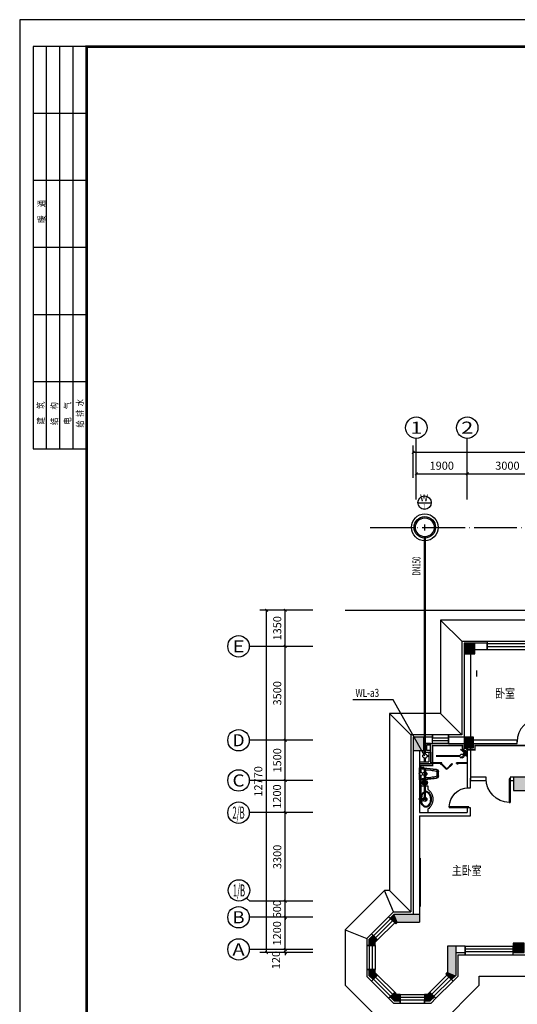
# Model space of a CAD drawing. Extents: x 276788 to 768084, y 246536 to 737313.
# Drawn here: x 276788 to 295362, y 446872 to 483584 of the extents above; entities that cross this region are included whole.
import ezdxf
from ezdxf.enums import TextEntityAlignment as Align

# ---------------------------------------------------------------- set-up
doc = ezdxf.new("R2010")
doc.units = 0
doc.header["$LTSCALE"] = 1000
doc.header["$MEASUREMENT"] = 0
for name, pattern in [('ACAD_ISO02W100', [15, 12, -3]), ('DASH', [0.35, 0.25, -0.1]), ('DASHDOT2', [0.5, 0.25, -0.125, 0, -0.125]), ('DOTE', [2.42, 2, -0.2, 0.02, -0.2]), ('HIDDEN', [0.375, 0.25, -0.125])]:
    doc.linetypes.add(name, pattern=pattern)
doc.layers.get('0').update_dxf_attribs({"linetype": 'CONTINUOUS'})
doc.layers.get('DEFPOINTS').update_dxf_attribs({"linetype": 'CONTINUOUS'})
for name, color, linetype in [('1厨卫设备', 6, 'CONTINUOUS'), ('\\M+2AE61\\M+2A8E3', 8, 'CONTINUOUS'), ('AXIS', 3, 'CONTINUOUS'), ('AXIS_TEXT', 7, 'CONTINUOUS'), ('COLUMN', 4, 'CONTINUOUS'), ('EQUIP_管件', 7, 'CONTINUOUS'), ('F', 7, 'CONTINUOUS'), ('HZ', 40, 'CONTINUOUS'), ('LOOK', 7, 'CONTINUOUS'), ('PF', 6, 'CONTINUOUS'), ('PIPE-污水', 2, 'DASH'), ('PIPE-给水', 3, 'CONTINUOUS'), ('PS', 4, 'DASH'), ('PUB_DIM', 3, 'CONTINUOUS'), ('PUB_HATCH', 8, 'CONTINUOUS'), ('PUB_TEXT', 40, 'CONTINUOUS'), ('PUB_TITLE', 4, 'CONTINUOUS'), ('SURFACE', 6, 'CONTINUOUS'), ('TEXT', 7, 'CONTINUOUS'), ('TWT_TEXT', 7, 'CONTINUOUS'), ('VPIPE-污水', 4, 'DASH'), ('VPIPE-给水', 3, 'CONTINUOUS'), ('VPIPE_DIM', 3, 'CONTINUOUS'), ('WALL', 4, 'CONTINUOUS'), ('WINDOW', 2, 'CONTINUOUS'), ('排水', 4, 'ACAD_ISO02W100'), ('烟道_风道', 5, 'CONTINUOUS'), ('设备', 6, 'CONTINUOUS'), ('隔墙', 161, 'CONTINUOUS')]:
    doc.layers.add(name, color=color, linetype=linetype)
doc.styles.add('_TCH_AXIS', font='COMPLEX', dxfattribs={"bigfont": 'GBCBIG'})
doc.styles.add('_TWT_PIPEDN', font='SIMPLEX', dxfattribs={"width": 0.8, "height": 3.5, "bigfont": 'GBHZFS'})
doc.styles.add('_TWT_SERIAL', font='COMPLEX', dxfattribs={"width": 0.8, "height": 3.5, "bigfont": 'GBHZFS'})
doc.styles.add('B', font='SimSun.ttf', dxfattribs={"width": 0.7})
doc.styles.add('COMPLEX', font='COMPLEX')
doc.styles.add('DIM_FONT', font='gbxwxt.shx', dxfattribs={"width": 0.8, "bigfont": 'gbhzfs.shx'})
doc.styles.add('GBSTYLE', font='gbxwxt.shx', dxfattribs={"width": 0.7, "height": 250, "bigfont": 'GBHZFS.shx'})
doc.styles.get("Standard").update_dxf_attribs({"font": 'gbenor.shx', "width": 0.8, "bigfont": 'gbcbig.shx'})
doc.dimstyles.new('DIMN', dxfattribs={"dimtxt": 300, "dimasz": 100, "dimexe": 250, "dimexo": 300, "dimgap": 150, "dimtad": 1, "dimdec": 0, "dimzin": 0, "dimtxsty": 'DIM_FONT', "dimblk": 'ARCHTICK', "dimcen": 0.09, "dimclrt": 40, "dimazin": 3, "dimtfac": 1, "dimtdec": 0, "dimtix": 1, "dimtmove": 0, "dimatfit": 3, "dimtolj": 1, "dimtzin": 0})

# ---------------------------------------------------------------- blocks, each defined once
blk = doc.blocks.new('A$C20C869DA')
for p, q in [((500, 0), (500, 15000)), ((1000, 0), (1000, 15000)), ((1500, 0), (1500, 15000)), ((2000, 12500), (0, 12500)), ((2000, 10000), (0, 10000)), ((2000, 7500), (0, 7500)), ((2000, 5000), (0, 5000)), ((2000, 2500), (0, 2500))]:
    blk.add_line(p, q)
blk.add_lwpolyline([(0, 0), (2000, 0), (2000, 15000), (0, 15000)], close=True)
at = {"layer": 'HZ', "style": 'B', "width": 0.8}
for s, p in [('暖     通', (440, 8855)), ('给  排  水', (1879, 1324)), ('建     筑', (409, 1335)), ('结     构', (914, 1312)), ('电     气', (1410, 1327))]:
    blk.add_text(s, height=250, rotation=90, dxfattribs=at).set_placement(p, align=Align.CENTER)
blk = doc.blocks.new('$YDZ$00000093')
for p, q in [((0, 229), (0, -200)), ((12, 205), (2, 235)), ((10, 199), (10, -170)), ((178, 200), (200, 221)), ((227, 157), (417, 149)), ((234, 209), (420, 201)), ((660, 81), (660, -51)), ((680, 96), (680, -67)), ((705, 95), (705, -65)), ((12, -175), (2, -205)), ((110, -199), (110, -206)), ((110, -206), (110, -229)), ((120, -189), (155, -189)), ((120, -239), (155, -239)), ((165, -199), (165, -203)), ((165, -203), (165, -229)), ((178, -170), (200, -191)), ((227, -128), (417, -119)), ((234, -179), (420, -171))]:
    blk.add_line(p, q)
for centre, radius, start, end in [((10, 229), 10, 88.4768, 180), ((-156, -5204), 5446, 81.8474, 88.2504), ((20, 199), 10, 88.346, 180), ((-117, -4529), 4740, 86.5159, 88.346), ((171, 192), 10, 5.8406, 86.5159), ((-1566, 15), 1756, 354.1594, 5.8406), ((189, 220), 11, 1.796, 75.8461), ((-1566, 15), 1778, 353.3507, 6.6493), ((-117, -4529), 4760, 81.1939, 86.1869), ((234, 189), 20, 87.5258, 185.5247), ((-1566, 15), 1788, 354.4753, 5.5247), ((227, 152), 5, 87.5258, 184.3804), ((-1566, 15), 1793, 355.6196, 4.3804), ((-117, -4529), 4708, 80.9226, 83.4971), ((600, 96), 80, 0, 81.1939), ((611, 93), 94.1, 1.0232, 86.7366), ((620, 81), 40, 0, 80.9226), ((10, -200), 10, 180, 271.5232), ((20, -170), 10, 180, 271.654), ((-117, 4559), 4770, 271.5232, 272.7219), ((-117, 4559), 4740, 271.654, 273.4841), ((120, -199), 10, 90, 180), ((120, -229), 10, 180, 270), ((155, -199), 10, 0, 90), ((155, -229), 10, 270, 0), ((-230, 5924), 6140, 273.6867, 277.9206), ((171, -163), 10, 273.4841, 354.1594), ((189, -191), 11, 284.1539, 358.204), ((-117, 4559), 4760, 273.8131, 278.8061), ((234, -159), 20, 174.4753, 272.4742), ((227, -123), 5, 175.6196, 272.4742), ((-117, 4559), 4708, 276.5029, 279.0774), ((600, -67), 80, 278.8061, 0), ((611, -64), 94.1, 273.2634, 358.9768), ((620, -51), 40, 279.0774, 0)]:
    blk.add_arc(centre, radius, start, end)
blk = doc.blocks.new('A$C4C6D282C')
at = {"layer": '烟道_风道'}
for p, q in [((63, 250), (63, 105)), ((63, 105), (257, 105)), ((257, 250), (257, 105))]:
    blk.add_line(p, q, dxfattribs=at)
blk.add_lwpolyline([(0, 0), (320, 0), (320, 250), (0, 250)], close=True, dxfattribs=at)
blk = doc.blocks.new('U16-03')
for p, q in [((-7.5, 0), (7.5, 0)), ((7.5, -5), (7.5, 0)), ((7.5, -5), (7.5, 0)), ((-7.5, -5), (-7.5, 0)), ((-7.5, -5), (-7.5, 0)), ((-2.1, -5), (-7.5, -5)), ((-2.1, -5), (-7.5, -5)), ((-1.6, -11.1), (-2.5, 0)), ((-1.6, -11.1), (-2.5, 0)), ((1.6, -11.1), (2.5, 0)), ((1.6, -11.1), (2.5, 0)), ((7.5, -5), (2.1, -5)), ((7.5, -5), (2.1, -5))]:
    blk.add_line(p, q)
at = {"color": 8, "linetype": 'HIDDEN'}
for p, q in [((-1.8, -9.4), (-16.1, -25)), ((1.8, -9.4), (16.2, -25))]:
    blk.add_line(p, q, dxfattribs=at)
at = {"color": 8}
for centre, radius in [((5, -2.5), 2.5), ((-5, -2.5), 2.5), ((0, -2.5), 1)]:
    blk.add_circle(centre, radius, dxfattribs=at)
blk.add_arc((0, -11.1), 1.63, 180.0149, 0.0149)
blk.add_arc((0, -11.1), 1.63, 180.0149, 0.0149)
blk = doc.blocks.new('XSP1')
at = {"layer": 'F', "color": 5, "linetype": 'DASHDOT2'}
for p, q in [((-326, 417, 293), (-463, 417, 293)), ((-401, 355, 293), (-401, 462, 293)), ((-302, 205, 293), (-302, 462, 293)), ((-278, 417, 293), (-141, 418, 293)), ((-203, 355, 293), (-203, 462, 293)), ((-351, 248, 293), (-253, 248, 293))]:
    blk.add_line(p, q, dxfattribs=at)
at = {"layer": 'F', "color": 5}
for p, q in [((-326, 302, 293), (-326, 468, 293)), ((-326, 468, 293), (-278, 468, 293)), ((-278, 302, 293), (-278, 468, 293)), ((-326, 302, 293), (-278, 302, 293))]:
    blk.add_line(p, q, dxfattribs=at)
for points in [[(-304, 425, 0.066088), (-424, 409, 0.078703), (-517, 368, 0.107168), (-584, 299, 0.142355), (-605, 229, 0.142355), (-584, 158, 0.107168), (-517, 90, 0.078703), (-424, 48, 0.066088), (-304, 32, 0.066088), (-184, 48, 0.078703), (-91, 90, 0.107168), (-23, 158, 0.142355), (-3, 229, 0.142355), (-23, 299, 0.107168), (-91, 368, 0.078703), (-184, 409, 0.066088)], [(-304, 395, 0.066088), (-416, 380, 0.078703), (-500, 342, 0.107168), (-559, 283, 0.142355), (-575, 229, 0.142355), (-559, 174, 0.107168), (-500, 115, 0.078703), (-416, 77, 0.066088), (-304, 62, 0.066088), (-192, 77, 0.078703), (-107, 115, 0.107168), (-49, 174, 0.142355), (-33, 229, 0.142355), (-49, 283, 0.107168), (-107, 342, 0.078703), (-192, 380, 0.066088)]]:
    blk.add_lwpolyline(points, format="xyb", close=True, dxfattribs=at)
for centre, radius in [((-399, 417, 293), 34.1), ((-399, 417, 293), 24.4), ((-205, 418, 293), 34.1), ((-205, 418, 293), 24.4), ((-303, 248, 293), 24.4)]:
    blk.add_circle(centre, radius, dxfattribs=at)
blk = doc.blocks.new('A$C31EA5144')
for p, q in [((496, 1000), (187, 1000)), ((496, 0), (187, 0))]:
    blk.add_line(p, q)
at = {"layer": 'F'}
for p, q in [((186, 1000, -275), (186, 879, -252)), ((186, 124, -85), (186, 0, -33))]:
    blk.add_line(p, q, dxfattribs=at)
blk.add_arc((476, 502, -293), 476, 127.5266, 232.4734, dxfattribs=at)
at = {"layer": 'F', "extrusion": (0, 0, -1), "xscale": -1, "zscale": -1, "rotation": 90}
blk.add_blockref('XSP1', (-28, 198, 293), dxfattribs=at)
blk = doc.blocks.new('$DORLIB2D$00000033')
for p, q in [((-0.19, 0.078), (0.104, 0.368)), ((-0.161, 0.049), (-0.19, 0.078)), ((0.133, 0.338), (-0.161, 0.049)), ((0.104, 0.368), (0.133, 0.338)), ((0.165, 0.368), (0.136, 0.338)), ((0.136, 0.338), (0.43, 0.049)), ((0.459, 0.078), (0.165, 0.368)), ((0.43, 0.049), (0.459, 0.078))]:
    blk.add_line(p, q)
for points in [[(-0.5, 0.078), (-0.459, 0.078), (-0.459, 0.039), (-0.418, 0.039), (-0.418, -0.002), (-0.5, -0.002), (-0.5, -0.002), (-0.5, 0.081)], [(0.5, 0.078), (0.459, 0.078), (0.459, 0.039), (0.418, 0.039), (0.418, -0.002), (0.5, -0.002), (0.5, -0.002), (0.5, 0.081)]]:
    blk.add_lwpolyline(points)
blk = doc.blocks.new('_AXISO')
blk.add_circle((0, 0), 0.5)
at = {"layer": 'AXIS_TEXT', "style": 'COMPLEX', "width": 1.041667}
blk.add_attdef('A', text='', height=0.56, dxfattribs=at).set_placement((-0.25, -0.28), (0.25, -0.28), align=Align.FIT)
blk = doc.blocks.new('_ARCHTICK')
at = {"color": 0, "linetype": 'BYBLOCK', "const_width": 0.4}
blk.add_lwpolyline([(-0.5, -0.5), (0.5, 0.5)], dxfattribs=at)
blk = doc.blocks.new('*D66')
at = {"layer": 'DEFPOINTS', "color": 0}
for p in [(2145, 400), (3475, 400), (3475, 280)]:
    blk.add_point(p, dxfattribs=at)
at = {"layer": 'PUB_DIM', "color": 0}
for p, q in [((3175, 400), (1895, 400)), ((2145, 400), (2145, 500)), ((2145, 280), (2145, 400)), ((3175, 280), (1895, 280)), ((2145, 280), (2145, 180))]:
    blk.add_line(p, q, dxfattribs=at)
at = {"layer": 'PUB_DIM', "color": 0, "xscale": 100, "yscale": 100, "zscale": 100}
for p, rotation in [((2145, 400), 270), ((2145, 280), 90)]:
    blk.add_blockref('_ARCHTICK', p, dxfattribs=dict(at, rotation=rotation))
at = {"layer": 'PUB_DIM', "color": 40, "insert": (1800, 3), "char_height": 300, "attachment_point": 5, "rotation": 90, "style": 'DIM_FONT'}
blk.add_mtext('\\A1;120', dxfattribs=at)
blk = doc.blocks.new('*D67')
at = {"layer": 'DEFPOINTS', "color": 0}
for p in [(2145, 1600), (3475, 1600), (3475, 400)]:
    blk.add_point(p, dxfattribs=at)
at = {"layer": 'PUB_DIM', "color": 0}
for p, q in [((3175, 1600), (1895, 1600)), ((2145, 400), (2145, 1600)), ((3175, 400), (1895, 400))]:
    blk.add_line(p, q, dxfattribs=at)
at = {"layer": 'PUB_DIM', "color": 0, "xscale": 100, "yscale": 100, "zscale": 100}
for p, rotation in [((2145, 1600), 90), ((2145, 400), 270)]:
    blk.add_blockref('_ARCHTICK', p, dxfattribs=dict(at, rotation=rotation))
at = {"layer": 'PUB_DIM', "color": 40, "insert": (1837, 1000), "char_height": 300, "attachment_point": 5, "rotation": 90, "style": 'DIM_FONT'}
blk.add_mtext('\\A1;1200', dxfattribs=at)
blk = doc.blocks.new('*D68')
at = {"layer": 'DEFPOINTS', "color": 0}
for p in [(2145, 2200), (3475, 2200), (3475, 1600)]:
    blk.add_point(p, dxfattribs=at)
at = {"layer": 'PUB_DIM', "color": 0}
for p, q in [((2145, 2200), (2145, 2300)), ((3175, 2200), (1895, 2200)), ((2145, 1600), (2145, 2200)), ((3175, 1600), (1895, 1600)), ((2145, 1600), (2145, 1500))]:
    blk.add_line(p, q, dxfattribs=at)
at = {"layer": 'PUB_DIM', "color": 0, "xscale": 100, "yscale": 100, "zscale": 100}
for p, rotation in [((2145, 2200), 270), ((2145, 1600), 90)]:
    blk.add_blockref('_ARCHTICK', p, dxfattribs=dict(at, rotation=rotation))
at = {"layer": 'PUB_DIM', "color": 40, "insert": (1838, 1900), "char_height": 300, "attachment_point": 5, "rotation": 90, "style": 'DIM_FONT'}
blk.add_mtext('\\A1;600', dxfattribs=at)
blk = doc.blocks.new('*D69')
at = {"layer": 'DEFPOINTS', "color": 0}
for p in [(2145, 5500), (3475, 5500), (3475, 2200)]:
    blk.add_point(p, dxfattribs=at)
at = {"layer": 'PUB_DIM', "color": 0}
for p, q in [((3175, 5500), (1895, 5500)), ((2145, 2200), (2145, 5500)), ((3175, 2200), (1895, 2200))]:
    blk.add_line(p, q, dxfattribs=at)
at = {"layer": 'PUB_DIM', "color": 0, "xscale": 100, "yscale": 100, "zscale": 100}
for p, rotation in [((2145, 5500), 90), ((2145, 2200), 270)]:
    blk.add_blockref('_ARCHTICK', p, dxfattribs=dict(at, rotation=rotation))
at = {"layer": 'PUB_DIM', "color": 40, "insert": (1845, 3850), "char_height": 300, "attachment_point": 5, "rotation": 90, "style": 'DIM_FONT'}
blk.add_mtext('\\A1;3300', dxfattribs=at)
blk = doc.blocks.new('*D70')
at = {"layer": 'DEFPOINTS', "color": 0}
for p in [(2145, 6700), (3475, 6700), (3475, 5500)]:
    blk.add_point(p, dxfattribs=at)
at = {"layer": 'PUB_DIM', "color": 0}
for p, q in [((3175, 6700), (1895, 6700)), ((2145, 5500), (2145, 6700)), ((3175, 5500), (1895, 5500))]:
    blk.add_line(p, q, dxfattribs=at)
at = {"layer": 'PUB_DIM', "color": 0, "xscale": 100, "yscale": 100, "zscale": 100}
for p, rotation in [((2145, 6700), 90), ((2145, 5500), 270)]:
    blk.add_blockref('_ARCHTICK', p, dxfattribs=dict(at, rotation=rotation))
at = {"layer": 'PUB_DIM', "color": 40, "insert": (1837, 6100), "char_height": 300, "attachment_point": 5, "rotation": 90, "style": 'DIM_FONT'}
blk.add_mtext('\\A1;1200', dxfattribs=at)
blk = doc.blocks.new('*D71')
at = {"layer": 'DEFPOINTS', "color": 0}
for p in [(2145, 8200), (3475, 8200), (3475, 6700)]:
    blk.add_point(p, dxfattribs=at)
at = {"layer": 'PUB_DIM', "color": 0}
for p, q in [((3175, 8200), (1895, 8200)), ((2145, 6700), (2145, 8200)), ((3175, 6700), (1895, 6700))]:
    blk.add_line(p, q, dxfattribs=at)
at = {"layer": 'PUB_DIM', "color": 0, "xscale": 100, "yscale": 100, "zscale": 100}
for p, rotation in [((2145, 8200), 90), ((2145, 6700), 270)]:
    blk.add_blockref('_ARCHTICK', p, dxfattribs=dict(at, rotation=rotation))
at = {"layer": 'PUB_DIM', "color": 40, "insert": (1845, 7450), "char_height": 300, "attachment_point": 5, "rotation": 90, "style": 'DIM_FONT'}
blk.add_mtext('\\A1;1500', dxfattribs=at)
blk = doc.blocks.new('*D72')
at = {"layer": 'DEFPOINTS', "color": 0}
for p in [(2145, 11700), (3475, 11700), (3475, 8200)]:
    blk.add_point(p, dxfattribs=at)
at = {"layer": 'PUB_DIM', "color": 0}
for p, q in [((3175, 11700), (1895, 11700)), ((2145, 8200), (2145, 11700)), ((3175, 8200), (1895, 8200))]:
    blk.add_line(p, q, dxfattribs=at)
at = {"layer": 'PUB_DIM', "color": 0, "xscale": 100, "yscale": 100, "zscale": 100}
for p, rotation in [((2145, 11700), 90), ((2145, 8200), 270)]:
    blk.add_blockref('_ARCHTICK', p, dxfattribs=dict(at, rotation=rotation))
at = {"layer": 'PUB_DIM', "color": 40, "insert": (1845, 9950), "char_height": 300, "attachment_point": 5, "rotation": 90, "style": 'DIM_FONT'}
blk.add_mtext('\\A1;3500', dxfattribs=at)
blk = doc.blocks.new('*D73')
at = {"layer": 'DEFPOINTS', "color": 0}
for p in [(2145, 13050), (3475, 13050), (3475, 11700)]:
    blk.add_point(p, dxfattribs=at)
at = {"layer": 'PUB_DIM', "color": 0}
for p, q in [((3175, 13050), (1895, 13050)), ((2145, 11700), (2145, 13050)), ((3175, 11700), (1895, 11700))]:
    blk.add_line(p, q, dxfattribs=at)
at = {"layer": 'PUB_DIM', "color": 0, "xscale": 100, "yscale": 100, "zscale": 100}
for p, rotation in [((2145, 13050), 90), ((2145, 11700), 270)]:
    blk.add_blockref('_ARCHTICK', p, dxfattribs=dict(at, rotation=rotation))
at = {"layer": 'PUB_DIM', "color": 40, "insert": (1845, 12375), "char_height": 300, "attachment_point": 5, "rotation": 90, "style": 'DIM_FONT'}
blk.add_mtext('\\A1;1350', dxfattribs=at)
blk = doc.blocks.new('*D74')
at = {"layer": 'DEFPOINTS', "color": 0}
for p in [(1445, 13050), (2275, 13050), (2275, 280)]:
    blk.add_point(p, dxfattribs=at)
at = {"layer": 'PUB_DIM', "color": 0}
for p, q in [((1975, 13050), (1195, 13050)), ((1445, 280), (1445, 13050)), ((1975, 280), (1195, 280))]:
    blk.add_line(p, q, dxfattribs=at)
at = {"layer": 'PUB_DIM', "color": 0, "xscale": 100, "yscale": 100, "zscale": 100}
for p, rotation in [((1445, 13050), 90), ((1445, 280), 270)]:
    blk.add_blockref('_ARCHTICK', p, dxfattribs=dict(at, rotation=rotation))
at = {"layer": 'PUB_DIM', "color": 40, "insert": (1137, 6665), "char_height": 300, "attachment_point": 5, "rotation": 90, "style": 'DIM_FONT'}
blk.add_mtext('\\A1;12770', dxfattribs=at)
blk = doc.blocks.new('*D34')
at = {"layer": 'DEFPOINTS', "color": 0}
for p in [(339912, 467453), (291472, 466198), (339912, 466198)]:
    blk.add_point(p, dxfattribs=at)
at = {"layer": 'PUB_DIM', "color": 0}
for p, q in [((291472, 466498), (291472, 467703)), ((291472, 467453), (339912, 467453)), ((339912, 466498), (339912, 467703))]:
    blk.add_line(p, q, dxfattribs=at)
at = {"layer": 'PUB_DIM', "color": 0, "xscale": 100, "yscale": 100, "zscale": 100, "rotation": 180}
blk.add_blockref('_ARCHTICK', (291472, 467453), dxfattribs=at)
at = {"layer": 'PUB_DIM', "color": 0, "xscale": 100, "yscale": 100, "zscale": 100}
blk.add_blockref('_ARCHTICK', (339912, 467453), dxfattribs=at)
at = {"layer": 'PUB_DIM', "color": 40, "insert": (315692, 467754), "char_height": 300, "attachment_point": 5, "style": 'DIM_FONT'}
blk.add_mtext('\\A1;48440', dxfattribs=at)
blk = doc.blocks.new('*D55')
at = {"layer": 'DEFPOINTS', "color": 0}
for p in [(293492, 466653), (291592, 465398), (293492, 465398)]:
    blk.add_point(p, dxfattribs=at)
at = {"layer": 'PUB_DIM', "color": 0}
for p, q in [((291592, 465698), (291592, 466903)), ((291592, 466653), (293492, 466653)), ((293492, 465698), (293492, 466903))]:
    blk.add_line(p, q, dxfattribs=at)
at = {"layer": 'PUB_DIM', "color": 0, "xscale": 100, "yscale": 100, "zscale": 100, "rotation": 180}
blk.add_blockref('_ARCHTICK', (291592, 466653), dxfattribs=at)
at = {"layer": 'PUB_DIM', "color": 0, "xscale": 100, "yscale": 100, "zscale": 100}
blk.add_blockref('_ARCHTICK', (293492, 466653), dxfattribs=at)
at = {"layer": 'PUB_DIM', "color": 40, "insert": (292542, 466954), "char_height": 300, "attachment_point": 5, "style": 'DIM_FONT'}
blk.add_mtext('\\A1;1900', dxfattribs=at)
blk = doc.blocks.new('*D56')
at = {"layer": 'DEFPOINTS', "color": 0}
for p in [(296492, 466653), (293492, 465398), (296492, 465398)]:
    blk.add_point(p, dxfattribs=at)
at = {"layer": 'PUB_DIM', "color": 0}
for p, q in [((293492, 465698), (293492, 466903)), ((293492, 466653), (296492, 466653)), ((296492, 465698), (296492, 466903))]:
    blk.add_line(p, q, dxfattribs=at)
at = {"layer": 'PUB_DIM', "color": 0, "xscale": 100, "yscale": 100, "zscale": 100, "rotation": 180}
blk.add_blockref('_ARCHTICK', (293492, 466653), dxfattribs=at)
at = {"layer": 'PUB_DIM', "color": 0, "xscale": 100, "yscale": 100, "zscale": 100}
blk.add_blockref('_ARCHTICK', (296492, 466653), dxfattribs=at)
at = {"layer": 'PUB_DIM', "color": 40, "insert": (294992, 466954), "char_height": 300, "attachment_point": 5, "style": 'DIM_FONT'}
blk.add_mtext('\\A1;3000', dxfattribs=at)
blk = doc.blocks.new('$TCHSYS$WIN2D')
for p, q in [((-0.5, 0.5), (0.5, 0.5)), ((-0.5, 0.5), (-0.5, -0.5)), ((0.5, 0.5), (0.5, -0.5)), ((0.5, 0.167), (-0.5, 0.167)), ((0.5, -0.167), (-0.5, -0.167)), ((-0.5, -0.5), (0.5, -0.5))]:
    blk.add_line(p, q)
blk = doc.blocks.new('$WINLIB2D$00000001')
for p, q in [((-0.5, 0.5), (0.5, 0.5)), ((-0.5, 0.5), (-0.5, -0.5)), ((0.5, -0.5), (0.5, 0.5)), ((0.5, 0.167), (-0.5, 0.167)), ((0.5, -0.167), (-0.5, -0.167)), ((-0.5, -0.5), (0.5, -0.5))]:
    blk.add_line(p, q)
blk = doc.blocks.new('$DORLIB2D$00000001')
for p, q in [((0.45, 0.975), (0.5, 0.975)), ((0.45, 0), (0.45, 0.975)), ((0.5, 0), (0.5, 0.975)), ((0.5, 0), (0.45, 0))]:
    blk.add_line(p, q)
blk.add_arc((0.475, 0), 0.975, 91.4693, 180)
blk = doc.blocks.new('_FZH')
blk.add_lwpolyline([(-0.5, -0.5), (0.5, -0.5), (0.5, 0.5), (-0.5, 0.5)], close=True)
at = {"layer": 'PUB_HATCH'}
blk.add_solid([(-0.5, -0.5), (0.5, -0.5), (-0.5, 0.5), (0.5, 0.5)], dxfattribs=at)
blk = doc.blocks.new('$TWTSYS$00000141')
for p, q in [((-94, 8, 0), (-10, 92, 0)), ((-94, 8, 0), (-10, 92, 0)), ((-87, -35, 0), (35, 87, 0)), ((-87, -35, 0), (35, 87, 0)), ((-66, -66, 0), (67, 66, 0)), ((-66, -66, 0), (67, 66, 0)), ((-32, -87, 0), (88, 33, 0)), ((-32, -87, 0), (88, 33, 0)), ((12, -92, 0), (92, -11, 0)), ((12, -92, 0), (92, -11, 0))]:
    blk.add_line(p, q)
blk.add_circle((0, 0, 0), 94)
blk.add_circle((0, 0, 0), 94)
blk = doc.blocks.new('A$C016A2CA0')
at = {"layer": 'AXIS'}
for p, q in [((2380.5, 11700), (800, 11700)), ((2380.5, 8200), (800, 8200)), ((2380.5, 6700), (800, 6700)), ((2380.5, 5500), (800, 5500)), ((699, 2317.2), (816.1, 2200)), ((2380.5, 2200), (816.1, 2200)), ((2380.5, 1600), (800, 1600)), ((2380.5, 400), (800, 400))]:
    blk.add_line(p, q, dxfattribs=at)
ref = blk.add_blockref('_AXISO', (400, 11700), dxfattribs=dict(at, xscale=800, yscale=800, zscale=800))
ref.add_attrib('A', 'E', dxfattribs={"layer": 'AXIS_TEXT', "height": 452.5, "style": '_TCH_AXIS', "width": 1.3125}).set_placement((173.7, 11473.7), (626.3, 11473.7), align=Align.FIT)
ref = blk.add_blockref('_AXISO', (400, 8200), dxfattribs=dict(at, xscale=800, yscale=800, zscale=800))
ref.add_attrib('A', 'D', dxfattribs={"layer": 'AXIS_TEXT', "height": 452.5, "style": '_TCH_AXIS', "width": 1.235294}).set_placement((173.7, 7973.7), (626.3, 7973.7), align=Align.FIT)
ref = blk.add_blockref('_AXISO', (400, 6700), dxfattribs=dict(at, xscale=800, yscale=800, zscale=800))
ref.add_attrib('A', 'C', dxfattribs={"layer": 'AXIS_TEXT', "height": 452.5, "style": '_TCH_AXIS', "width": 1.4}).set_placement((173.7, 6473.7), (626.3, 6473.7), align=Align.FIT)
ref = blk.add_blockref('_AXISO', (400, 5500), dxfattribs=dict(at, xscale=800, yscale=800, zscale=800))
ref.add_attrib('A', '2/B', dxfattribs={"layer": 'AXIS_TEXT', "height": 452.55, "style": '_TCH_AXIS', "width": 0.355932}).set_placement((173.7, 5273.7), (626.3, 5273.7), align=Align.FIT)
ref = blk.add_blockref('_AXISO', (416.1, 2600), dxfattribs=dict(at, xscale=800, yscale=800, zscale=800))
ref.add_attrib('A', '1/B', dxfattribs={"layer": 'AXIS_TEXT', "height": 452.55, "style": '_TCH_AXIS', "width": 0.388889}).set_placement((189.8, 2373.7), (642.4, 2373.7), align=Align.FIT)
ref = blk.add_blockref('_AXISO', (400, 1600), dxfattribs=dict(at, xscale=800, yscale=800, zscale=800))
ref.add_attrib('A', 'B', dxfattribs={"layer": 'AXIS_TEXT', "height": 452.5, "style": '_TCH_AXIS', "width": 1.235294}).set_placement((173.7, 1373.7), (626.3, 1373.7), align=Align.FIT)
ref = blk.add_blockref('_AXISO', (400, 400), dxfattribs=dict(at, xscale=800, yscale=800, zscale=800))
ref.add_attrib('A', 'A', dxfattribs={"layer": 'AXIS_TEXT', "height": 452.5, "style": '_TCH_AXIS', "width": 1.166667}).set_placement((173.7, 173.7), (626.3, 173.7), align=Align.FIT)
at = {"layer": 'PUB_DIM'}
for p1, p2, distance, picture, middle in [((2275.4, 280), (2275.4, 13050), 830.6, '*D74', (1136.9, 6665)), ((3475.4, 11700), (3475.4, 13050), 1330.6, '*D73', (1844.8, 12375)), ((3475.4, 8200), (3475.4, 11700), 1330.6, '*D72', (1844.8, 9950)), ((3475.4, 6700), (3475.4, 8200), 1330.6, '*D71', (1844.8, 7450)), ((3475.4, 5500), (3475.4, 6700), 1330.6, '*D70', (1836.9, 6100)), ((3475.4, 2200), (3475.4, 5500), 1330.6, '*D69', (1844.8, 3850)), ((3475.4, 1600), (3475.4, 2200), 1330.6, '*D68', (1837.8, 1900)), ((3475.4, 400), (3475.4, 1600), 1330.6, '*D67', (1836.9, 1000))]:
    dim = blk.add_aligned_dim(p1=p1, p2=p2, distance=distance, dimstyle='DIMN', dxfattribs=at)
    dim.commit()
    dim.dimension.update_dxf_attribs({"geometry": picture, "text_midpoint": middle})
dim = blk.add_linear_dim(base=(2144.9, 400), p1=(3475.4, 280), p2=(3475.4, 400), angle=90, dimstyle='DIMN', dxfattribs=at)
dim.commit()
dim.dimension.update_dxf_attribs({"geometry": '*D66', "text_midpoint": (1799.9, 3.1), "dimtype": 129})

msp = doc.modelspace()

# ---------------------------------------------------------------- hatches: boundary and pattern name
at = {"layer": 'PIPE-给水', "linetype": 'CONTINUOUS'}
for points in [[(292196.063, 456523.105), (292166.063, 456523.105), (292166.063, 456553.105)], [(292196.063, 456523.105), (292196.063, 456553.105), (292166.063, 456553.105)], [(293311.284, 456358.101), (293281.284, 456358.101), (293281.284, 456328.101)], [(293311.284, 456358.101), (293311.284, 456328.101), (293281.284, 456328.101)], [(293311.284, 456523.105), (293311.284, 456553.105), (293341.284, 456553.105)], [(293311.284, 456523.105), (293341.284, 456523.105), (293341.284, 456553.105)], [(293783.314, 456523.105), (293753.314, 456523.105), (293753.314, 456553.105)], [(293783.314, 456523.105), (293783.314, 456553.105), (293753.314, 456553.105)], [(293783.314, 456358.101), (293813.314, 456358.101), (293813.314, 456328.101)], [(293783.314, 456358.101), (293783.314, 456328.101), (293813.314, 456328.101)], [(291762.704, 455778.127), (291732.704, 455778.127), (291732.704, 455808.127)], [(291762.704, 455778.127), (291762.704, 455808.127), (291732.704, 455808.127)], [(292196.063, 455778.127), (292196.063, 455748.127), (292226.063, 455748.127)], [(292196.063, 455778.127), (292226.063, 455778.127), (292226.063, 455748.127)]]:
    msp.add_hatch(color=256, dxfattribs=at).paths.add_polyline_path(points)
at = {"layer": 'PUB_HATCH'}
for points in [[(290827.146, 449869.847), (290895.567, 449938.268), (290771.303, 450238.268), (290615.014, 450081.979)], [(290771.303, 450238.268), (290895.567, 449938.268), (291712.329, 449938.268), (291712.329, 450238.268)], [(289822.329, 449289.294), (290062.329, 449189.883), (290148.323, 449275.878), (289978.618, 449445.583)], [(289822.329, 449289.294), (289822.329, 449068.268), (290062.329, 449068.268), (290062.329, 449189.883)], [(292762.329, 449038.268), (292762.329, 448071.506), (293062.329, 447947.242), (293062.329, 449038.268)], [(290062.329, 448046.654), (290062.329, 448168.268), (289822.329, 448168.268), (289822.329, 447947.242)], [(289822.329, 447947.242), (289978.618, 447790.953), (290148.323, 447960.659), (290062.329, 448046.654)], [(292906.04, 447790.953), (293062.329, 447947.242), (292762.329, 448071.506), (292693.908, 448003.085)], [(290870.714, 447238.268), (290784.72, 447324.263), (290615.014, 447154.557), (290771.303, 446998.268)], [(290771.303, 446998.268), (290992.329, 446998.268), (290992.329, 447238.268), (290870.714, 447238.268)], [(292013.944, 447238.268), (291892.329, 447238.268), (291892.329, 446998.268), (292113.355, 446998.268)], [(292013.944, 447238.268), (292113.355, 446998.268), (292269.644, 447154.557), (292099.938, 447324.263)]]:
    msp.add_hatch(color=256, dxfattribs=at).paths.add_polyline_path(points)
at = {"layer": 'VPIPE_DIM'}
h = msp.add_hatch(color=256, dxfattribs=at)
edge = h.paths.add_edge_path()
edge.add_arc((291909.529, 464655.992), 400, 359.8385217, 719.8385217)
edge = h.paths.add_edge_path(flags=16)
edge.add_arc((291909.529, 464655.992), 350, 359.8385217, 719.8385217)

# ---------------------------------------------------------------- linework, layer by layer
for p, q in [((293292.329, 460418.268), (292492.329, 461198.268)), ((291392.329, 456918.268), (290592.329, 457718.268)), ((293292.329, 456918.268), (292492.329, 457718.268)), ((292062.329, 456278.268), (292062.329, 455908.268)), ((292122.329, 456278.268), (292122.329, 455848.268)), ((291712.329, 455908.268), (292062.329, 455908.268)), ((291712.329, 455848.268), (292122.329, 455848.268)), ((290738.166, 450318.268), (290406.795, 451118.268)), ((290592.329, 451118.268), (291392.329, 450318.268)), ((290558.445, 450138.548), (290827.146, 449869.847)), ((288942.329, 449653.802), (289742.329, 449322.431)), ((292693.908, 448003.085), (292962.608, 447734.385))]:
    msp.add_line(p, q)
msp.add_lwpolyline([(276788.469, 424184.308), (360888.469, 424184.308), (360888.469, 483584.308), (276788.469, 483584.308)], close=True)
for points in [[(326992.329, 462448.268), (320992.329, 462448.268), (320992.329, 461198.268), (316792.329, 461198.268), (316792.329, 457718.268), (314592.329, 457718.268), (314592.329, 461198.268), (310392.329, 461198.268), (310392.329, 462448.268), (304392.329, 462448.268), (304392.329, 460218.268), (303692.329, 460218.268), (303692.329, 460338.269), (303692.329, 462448.268), (297492.329, 462448.268), (297492.329, 461198.268), (292492.329, 461198.268), (292492.329, 457718.268), (290592.329, 457718.268), (290592.329, 451118.268), (290406.795, 451118.268), (288942.329, 449653.802), (288942.329, 447582.734), (290406.795, 446118.268)], [(292477.863, 446118.268), (293942.329, 447582.734), (293942.329, 447918.268), (296492.329, 447918.268), (296492.329, 449118.268), (297492.329, 449118.268), (297492.329, 447918.268), (301992.329, 447918.268)]]:
    msp.add_lwpolyline(points)
at = {"layer": '1厨卫设备'}
for p, q in [((292545.021, 455878.268), (292122.329, 455878.268)), ((292491.424, 455848.268), (292122.329, 455848.268)), ((293492.328, 455878.268), (293087.829, 455878.268)), ((293492.329, 455848.268), (293141.426, 455848.268))]:
    msp.add_line(p, q, dxfattribs=at)
at = {"layer": '\\M+2AE61\\M+2A8E3'}
msp.add_line((291742.329, 450518.268), (291742.329, 452318.268), dxfattribs=at)
at = {"layer": '\\M+2AE61\\M+2A8E3', "elevation": 0}
msp.add_lwpolyline([(293843.399, 459320), (293843.399, 459091.91)], dxfattribs=at)
msp.add_lwpolyline([(293843.399, 459320), (293843.399, 459091.91)], dxfattribs=at)
at = {"layer": 'AXIS'}
for p, q in [((291592.329, 465874.788), (291592.329, 467971.69)), ((293492.329, 465874.788), (293492.329, 467971.69))]:
    msp.add_line(p, q, dxfattribs=at)
at = {"layer": 'PIPE-污水', "linetype": 'DASH', "const_width": 80}
for points in [[(291912.329, 456208.268), (291909.529, 464305.992)], [(291912.329, 456048.268), (291912.329, 455908.127)], [(291992.329, 456128.268), (292066.063, 456128.268)], [(292326.063, 456128.268), (293217.349, 456128.268)], [(291912.329, 455648.127), (291912.329, 455539.007)], [(291912.329, 455389.007), (291912.329, 455230.263)], [(291912.329, 455042.263), (291912.329, 454586.601)]]:
    msp.add_lwpolyline(points, dxfattribs=at)
at = {"layer": 'PIPE-给水', "linetype": 'CONTINUOUS', "const_width": 60}
for points in [[(292196.063, 455778.127), (292196.063, 456523.105)], [(292196.063, 456523.105), (293311.284, 456523.105)], [(293311.284, 456523.105), (293311.284, 456358.101)], [(293311.284, 456358.101), (293357.329, 456358.101)], [(293417.329, 456273.28), (293417.329, 456358.101)], [(293477.329, 456358.101), (293783.314, 456358.101)], [(293783.314, 456523.105), (293783.314, 456358.101)], [(293783.314, 456523.105), (297236.223, 456523.105)], [(291762.704, 455524.007), (291762.704, 455778.127)], [(291762.704, 455778.127), (292196.063, 455778.127)], [(291762.704, 454578.257), (291762.704, 455404.007)]]:
    msp.add_lwpolyline(points, dxfattribs=at)
at = {"layer": 'PS', "linetype": 'CONTINUOUS'}
for centre in [(293292.329, 456126.516), (291912.329, 455464.007), (291912.329, 454511.601)]:
    msp.add_circle(centre, 75, dxfattribs=at)
at = {"layer": 'PUB_TITLE', "const_width": 100}
msp.add_lwpolyline([(279288.469, 425184.308), (359888.469, 425184.308), (359888.469, 482584.308), (279288.469, 482584.308)], close=True, dxfattribs=at)
at = {"layer": 'SURFACE'}
for p, q in [((293292.329, 460418.268), (293292.329, 456918.268)), ((293292.329, 460418.268), (294242.329, 460418.268)), ((294242.329, 460418.268), (294242.329, 460338.268)), ((292192.329, 456918.268), (291392.329, 456918.268)), ((291392.329, 456918.268), (291392.329, 453958.268)), ((292192.329, 456918.268), (292192.329, 456838.268)), ((293292.329, 456918.268), (292792.329, 456918.268)), ((292792.329, 456918.268), (292792.329, 456838.268)), ((291392.329, 453958.268), (291392.329, 450318.268)), ((290558.445, 450138.548), (290738.166, 450318.268)), ((290738.166, 450318.268), (291392.329, 450318.268)), ((289742.329, 449322.431), (289922.049, 449502.152)), ((289742.329, 449322.431), (289742.329, 449068.268)), ((289742.329, 449068.268), (289822.329, 449068.268)), ((293142.329, 448718.268), (293412.329, 448718.268)), ((293142.329, 448718.268), (293142.329, 447914.105)), ((293412.329, 448718.268), (293412.329, 448798.268)), ((295212.329, 448718.268), (295212.329, 448798.268)), ((295212.329, 448718.268), (295692.329, 448718.268)), ((289742.329, 448168.268), (289742.329, 447914.105)), ((289742.329, 448168.268), (289822.329, 448168.268)), ((289742.329, 447914.105), (289922.049, 447734.385)), ((292962.608, 447734.385), (293142.329, 447914.105)), ((289922.049, 447734.385), (289978.618, 447790.953)), ((290558.445, 447097.989), (290615.014, 447154.557)), ((290558.445, 447097.989), (290738.166, 446918.268)), ((290738.166, 446918.268), (290992.329, 446918.268)), ((290992.329, 446918.268), (290992.329, 446998.268)), ((291892.329, 446918.268), (291892.329, 446998.268)), ((291892.329, 446918.268), (292146.492, 446918.268)), ((292146.492, 446918.268), (292326.212, 447097.989))]:
    msp.add_line(p, q, dxfattribs=at)
at = {"layer": 'TEXT', "color": 8}
msp.add_line((288942.329, 461568.268), (297752.846, 461568.268), dxfattribs=at)
at = {"layer": 'VPIPE-污水', "linetype": 'CONTINUOUS'}
msp.add_circle((291912.329, 456128.268), 80, dxfattribs=at)
at = {"layer": 'VPIPE-给水', "linetype": 'CONTINUOUS'}
for centre in [(293417.329, 456358.101), (293417.329, 456213.28), (291762.704, 455464.007), (291762.704, 454518.257)]:
    msp.add_circle(centre, 60, dxfattribs=at)
at = {"layer": 'VPIPE_DIM'}
for p, q in [((292152.434, 465552.901), (291652.87, 465552.901)), ((292152.434, 465552.901), (291652.87, 465552.901)), ((290728.905, 458230.935), (289221.87, 458230.935)), ((291912.329, 456128.268), (290728.905, 458230.935)), ((290728.905, 458230.935), (290728.905, 458230.935))]:
    msp.add_line(p, q, dxfattribs=at)
for centre, radius in [((291898.773, 465577.275), 250), ((291909.529, 464655.992), 500), ((291909.529, 464655.992), 400), ((291909.529, 464655.992), 350)]:
    msp.add_circle(centre, radius, dxfattribs=at)
at = {"layer": 'WALL'}
for p, q in [((294242.329, 460338.268), (293772.329, 460338.268)), ((293772.329, 460098.268), (294242.329, 460098.268)), ((294242.329, 460098.268), (294242.329, 460338.268)), ((293372.329, 459938.268), (293372.329, 456838.268)), ((293612.329, 459938.268), (293612.329, 456838.268)), ((292192.329, 456838.268), (291872.329, 456838.268)), ((292192.329, 456598.268), (292192.329, 456838.268)), ((293372.329, 456838.268), (292792.329, 456838.268)), ((292792.329, 456838.268), (292792.329, 456598.268)), ((291472.329, 456338.268), (291472.329, 453958.268)), ((291712.329, 456338.268), (291712.329, 454018.268)), ((291872.329, 456598.268), (292192.329, 456598.268)), ((292792.329, 456598.268), (293372.329, 456598.268)), ((291472.329, 453958.268), (291472.329, 450238.268)), ((291712.329, 453898.268), (291712.329, 450238.268)), ((290615.014, 450081.979), (290771.303, 450238.268)), ((290771.303, 450238.268), (291712.329, 450238.268)), ((291712.329, 450238.268), (291712.329, 449938.268)), ((290784.72, 449912.274), (290615.014, 450081.979)), ((290615.014, 450081.979), (290827.146, 449869.847)), ((290827.146, 449869.847), (290895.567, 449938.268)), ((290895.567, 449938.268), (291712.329, 449938.268)), ((289822.329, 449289.294), (289978.618, 449445.583)), ((289978.618, 449445.583), (290148.323, 449275.878)), ((290148.323, 449275.878), (289978.618, 449445.583)), ((289822.329, 449289.294), (289822.329, 449068.268)), ((289822.329, 449068.268), (290062.329, 449068.268)), ((290062.329, 449189.883), (290148.323, 449275.878)), ((290062.329, 449068.268), (290062.329, 449189.883)), ((292762.329, 449038.268), (292762.329, 448071.506)), ((293062.329, 449038.268), (292762.329, 449038.268)), ((293412.329, 449038.268), (293062.329, 449038.268)), ((293062.329, 449038.268), (293062.329, 447947.242)), ((293412.329, 448798.268), (293412.329, 449038.268)), ((293062.329, 448798.268), (293412.329, 448798.268)), ((290062.329, 448168.268), (289822.329, 448168.268)), ((289822.329, 448168.268), (289822.329, 447947.242)), ((289822.329, 447947.242), (289978.618, 447790.953)), ((289978.618, 447790.953), (290148.323, 447960.659)), ((290062.329, 448046.654), (290062.329, 448168.268)), ((290148.323, 447960.659), (290062.329, 448046.654)), ((292693.908, 448003.085), (292762.329, 448071.506)), ((292693.908, 448003.085), (292906.04, 447790.953)), ((292906.04, 447790.953), (292736.334, 447960.659)), ((292906.04, 447790.953), (293062.329, 447947.242)), ((290784.72, 447324.263), (290615.014, 447154.557)), ((290615.014, 447154.557), (290771.303, 446998.268)), ((290870.714, 447238.268), (290784.72, 447324.263)), ((290992.329, 447238.268), (290870.714, 447238.268)), ((290992.329, 446998.268), (290992.329, 447238.268)), ((292013.944, 447238.268), (291892.329, 447238.268)), ((291892.329, 447238.268), (291892.329, 446998.268)), ((292013.944, 447238.268), (292099.938, 447324.263)), ((292099.938, 447324.263), (292269.644, 447154.557)), ((292269.644, 447154.557), (292099.938, 447324.263)), ((292113.355, 446998.268), (292269.644, 447154.557)), ((290771.303, 446998.268), (290992.329, 446998.268)), ((291892.329, 446998.268), (292113.355, 446998.268))]:
    msp.add_line(p, q, dxfattribs=at)
at = {"layer": '排水', "linetype": 'DOTE', "ltscale": 0.8}
msp.add_line((289876.062, 464648.268), (334722.03, 464648.268), dxfattribs=at)
at = {"layer": '排水', "ltscale": 2}
msp.add_line((291910.204, 464536.664), (291910.826, 464757.138), dxfattribs=at)
at = {"layer": '隔墙'}
for p, q in [((295352.329, 456718.268), (293722.329, 456718.268)), ((295352.329, 456598.268), (295352.329, 456718.268)), ((293492.329, 456438.268), (293492.329, 455368.268)), ((293612.329, 456438.268), (293612.329, 455308.268)), ((293722.329, 456598.268), (295352.329, 456598.268)), ((293492.329, 455368.268), (293492.329, 455368.268)), ((293492.329, 455368.268), (293492.329, 455248.268)), ((293492.329, 455248.268), (293492.329, 454948.268)), ((293492.329, 455248.268), (293492.329, 455248.268)), ((294197.329, 455338.268), (293612.329, 455338.268)), ((293612.329, 455338.268), (293612.329, 455218.268)), ((293612.329, 454948.268), (293612.329, 455308.268)), ((294197.329, 455218.268), (294197.329, 455338.268)), ((295217.329, 455338.268), (295097.329, 455338.268)), ((295097.329, 455338.268), (295097.329, 455218.268)), ((293492.329, 454948.268), (293612.329, 454948.268)), ((293612.329, 455218.268), (294197.329, 455218.268)), ((295097.329, 455218.268), (295217.329, 455218.268)), ((293612.329, 454198.268), (293492.329, 454198.268)), ((293492.329, 454198.268), (293492.329, 454018.268)), ((293612.329, 453898.268), (293612.329, 454198.268)), ((291712.329, 454018.268), (293492.329, 454018.268)), ((291712.329, 453898.268), (293612.329, 453898.268))]:
    msp.add_line(p, q, dxfattribs=at)

# ---------------------------------------------------------------- block references
msp.add_blockref('A$C016A2CA0', (284556.661, 448518.269))
at = {"rotation": 270}
msp.add_blockref('A$C4C6D282C', (291872.329, 456598.268), dxfattribs=at)
at = {"xscale": -1}
msp.add_blockref('A$C31EA5144', (292208.437, 454018.269), dxfattribs=at)
at = {"layer": 'AXIS'}
ref = msp.add_blockref('_AXISO', (291592.329, 468371.69), dxfattribs=dict(at, xscale=800, yscale=800, zscale=800))
ref.add_attrib('A', '1', dxfattribs={"layer": 'AXIS_TEXT', "height": 452.548, "style": '_TCH_AXIS', "width": 2.333333}).set_placement((291366.055, 468145.416), (291818.603, 468145.416), align=Align.FIT)
ref = msp.add_blockref('_AXISO', (293492.329, 468371.69), dxfattribs=dict(at, xscale=800, yscale=800, zscale=800))
ref.add_attrib('A', '2', dxfattribs={"layer": 'AXIS_TEXT', "height": 452.548, "style": '_TCH_AXIS', "width": 1.5}).set_placement((293266.055, 468145.416), (293718.603, 468145.416), align=Align.FIT)
at = {"layer": 'COLUMN'}
for p, xscale, yscale, zscale, rotation in [((293572.329, 460138.268), 400.0000001685694, 400.0000001525041, 400.0000001525041, 90.00000015352916), ((291672.329, 456588.268), 500, 400.0000000399305, 400.0000000399305, 90.00000016033601), ((293547.329, 456638.268), 399.9999999789288, 350.0000000001164, 350.0000000001164, 90.00000016645251), ((295492.329, 455088.268), 499.999999898253, 549.9999858030351, 549.9999858030351, 90.00000016033601), ((295412.329, 448973.268), 350.000000104541, 400.0000000527361, 400.0000000527361, 90.00000016943976)]:
    msp.add_blockref('_FZH', p, dxfattribs=dict(at, xscale=xscale, yscale=yscale, zscale=zscale, rotation=rotation))
at = {"layer": 'EQUIP_管件', "rotation": 90}
msp.add_blockref('$TWTSYS$00000141', (291912.329, 455136.263), dxfattribs=at)
at = {"layer": 'LOOK', "ltscale": 200}
msp.add_blockref('A$C20C869DA', (277288.469, 467584.308), dxfattribs=at)
at = {"layer": 'PF', "color": 6, "xscale": 10, "yscale": 10, "zscale": 10, "rotation": 270}
msp.add_blockref('U16-03', (293492.329, 456213.268), dxfattribs=at)
at = {"layer": 'WINDOW'}
for name, p, xscale, yscale, zscale in [('$TCHSYS$WIN2D', (294992.329, 460258.268), 1500, 320, 1500), ('$DORLIB2D$00000001', (295802.329, 456658.268), 900, 900, 900), ('$DORLIB2D$00000001', (294647.329, 455278.268), 900, -900, 900), ('$WINLIB2D$00000001', (294312.329, 448878.268), 1800, 320, 1800), ('$TCHSYS$WIN2D', (291442.329, 447078.268), 900, 320, 900)]:
    msp.add_blockref(name, p, dxfattribs=dict(at, xscale=xscale, yscale=yscale, zscale=zscale))
for name, p, xscale, yscale, zscale, rotation in [('$TCHSYS$WIN2D', (292492.329, 456758.268), 600, 320, 600, 180), ('$DORLIB2D$00000033', (292816.425, 455877.127), 650.0000000000007, 650, 650, 179.9999973540713), ('$DORLIB2D$00000001', (293552.329, 454573.268), 750, -750, 750, 269.9999999999753), ('$WINLIB2D$00000001', (290353.384, 449707.213), 900, 320, 900, 44.99999999998428), ('$TCHSYS$WIN2D', (289902.329, 448618.268), 900, 320, 900, 270), ('$TCHSYS$WIN2D', (290353.384, 447529.324), 900, -320, 900, 314.9999999999886), ('$WINLIB2D$00000001', (292531.273, 447529.324), 900, 320, 900, 45.00000000001572)]:
    msp.add_blockref(name, p, dxfattribs=dict(at, xscale=xscale, yscale=yscale, zscale=zscale, rotation=rotation))
at = {"layer": '设备', "yscale": -1}
msp.add_blockref('$YDZ$00000093', (291712.329, 455480.684), dxfattribs=at)

# ---------------------------------------------------------------- texts
at = {"layer": 'PUB_TEXT', "width": 0.8}
for s, p in [('卧室', (294538.524, 458295.822)), ('主卧室', (292920.307, 451687.962))]:
    msp.add_text(s, height=337.5887, dxfattribs=at).set_placement(p)
at = {"layer": 'TWT_TEXT', "linetype": 'DASH', "style": '_TWT_PIPEDN', "width": 0.564706}
msp.add_text('DN150', height=297.5, rotation=90, dxfattribs=at).set_placement((291746.879, 462860.374))
at = {"layer": 'TWT_TEXT', "style": '_TWT_SERIAL', "width": 0.752941}
msp.add_text('WL-a3', height=297.5, dxfattribs=at).set_placement((289321.87, 458335.935))
at = {"layer": 'VPIPE_DIM', "style": 'DIM_FONT', "width": 0.8}
msp.add_text('1', height=150, dxfattribs=at).set_placement((291844.976, 465365.011))
at = {"layer": 'VPIPE_DIM', "insert": (291880.919, 465552.924), "char_height": 250, "width": 254, "attachment_point": 8, "style": 'GBSTYLE'}
msp.add_mtext('W', dxfattribs=at)

# ---------------------------------------------------------------- dimensions: what is measured, and where the dimension line sits
at = {"layer": 'PUB_DIM'}
for p1, p2, picture, middle in [((291472.329, 466197.561), (339912.329, 466197.561), '*D34', (315692.329, 467753.504)), ((291592.329, 465397.561), (293492.329, 465397.561), '*D55', (292542.329, 466953.58)), ((293492.329, 465397.561), (296492.329, 465397.561), '*D56', (294992.329, 466953.504))]:
    dim = msp.add_aligned_dim(p1=p1, p2=p2, distance=1255.881, dimstyle='DIMN', dxfattribs=at)
    dim.commit()
    dim.dimension.update_dxf_attribs({"geometry": picture, "text_midpoint": middle})

doc.saveas('drawing.dxf')
